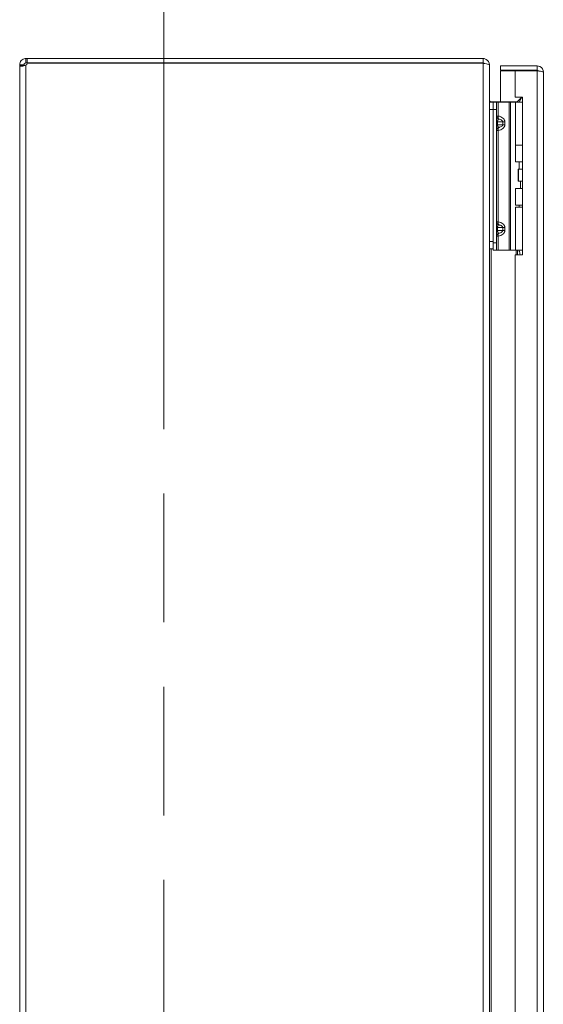
# Model space of a CAD drawing. Units: inches. Extents: x 4 to 176, y 4 to 114.
# Drawn here: x 6 to 15, y 63 to 79 of the extents above; entities that cross this region are included whole.
import ezdxf

# ---------------------------------------------------------------- set-up
doc = ezdxf.new("R2010")
doc.units = ezdxf.units.IN
doc.header["$LTSCALE"] = 10.666667
doc.header["$MEASUREMENT"] = 0
doc.linetypes.add('DOUBLE_DASH_CHAIN', pattern=[1.2403, 0.6614, -0.0827, 0.1654, -0.0827, 0.1654, -0.0827])
for name, color, linetype, lineweight in [('Section Line (ANSI)', 7, 'DOUBLE_DASH_CHAIN', 13), ('Visible (ANSI)', 7, 'Continuous', 13), ('Visible Narrow (ANSI)', 7, 'Continuous', 18)]:
    doc.layers.add(name, color=color, linetype=linetype, lineweight=lineweight)

# ---------------------------------------------------------------- blocks, each defined once
blk = doc.blocks.new('2dTransSection0')
at = {"layer": 'Section Line (ANSI)', "linetype": 'DOUBLE_DASH_CHAIN', "ltscale": 0.116537}
blk.add_line((0.7737, 7.6019), (0.7737, 3.7668), dxfattribs=at)

msp = doc.modelspace()

# ---------------------------------------------------------------- linework, layer by layer
at = {"layer": 'Visible (ANSI)'}
for p, q in [((5.901, 78.624), (5.921, 78.624)), ((5.901, 78.624), (5.901, 78.573)), ((13.691, 78.624), (5.921, 78.624)), ((5.921, 78.624), (5.921, 78.55)), ((13.691, 78.55), (13.691, 78.624)), ((5.796, 78.519), (5.87, 78.519)), ((5.796, 78.509), (5.796, 78.519)), ((5.796, 78.509), (5.87, 78.509)), ((5.796, 42.738), (5.796, 78.509)), ((5.87, 78.519), (5.87, 78.509)), ((5.901, 78.573), (5.901, 78.55)), ((5.921, 78.55), (5.901, 78.55)), ((5.921, 78.55), (13.691, 78.55)), ((5.924, 78.544), (13.691, 78.544)), ((13.691, 78.539), (13.691, 78.544)), ((13.789, 78.519), (13.796, 78.519)), ((13.796, 78.508), (13.796, 78.519)), ((13.796, 78.508), (13.796, 42.74)), ((14.608, 78.499), (13.984, 78.499)), ((13.984, 78.425), (13.984, 78.499)), ((14.608, 78.425), (14.608, 78.499)), ((14.608, 78.425), (13.984, 78.425)), ((14.234, 78.414), (13.984, 78.414)), ((13.984, 78.414), (13.984, 77.885)), ((14.234, 78.414), (14.234, 77.967)), ((14.234, 78.414), (14.608, 78.414)), ((14.714, 78.394), (14.714, 42.854)), ((14.234, 77.967), (14.359, 77.967)), ((14.274, 77.894), (14.346, 77.967)), ((14.343, 77.956), (14.3, 77.882)), ((14.359, 77.956), (14.343, 77.956)), ((14.359, 77.967), (14.359, 75.28)), ((13.858, 77.882), (13.796, 77.882)), ((13.827, 77.885), (14.251, 77.885)), ((13.858, 77.882), (13.858, 77.757)), ((13.858, 77.882), (13.917, 77.882)), ((13.858, 77.882), (13.858, 77.757)), ((13.944, 77.882), (13.917, 77.882)), ((13.917, 77.757), (13.917, 77.882)), ((14.13, 77.882), (13.944, 77.882)), ((14.152, 77.882), (14.13, 77.882)), ((14.237, 77.882), (14.152, 77.882)), ((14.237, 77.882), (14.359, 77.882)), ((14.237, 77.15), (14.237, 77.882)), ((14.274, 77.894), (14.286, 77.882)), ((13.858, 75.487), (13.858, 77.757)), ((13.858, 75.507), (13.858, 77.757)), ((13.917, 75.487), (13.917, 77.757)), ((14.237, 77.15), (14.359, 77.15)), ((14.237, 77.15), (14.359, 77.15)), ((14.237, 76.864), (14.237, 77.15)), ((14.359, 76.864), (14.237, 76.864)), ((14.3, 76.739), (14.3, 76.864)), ((14.286, 76.739), (14.289, 76.739)), ((14.286, 76.539), (14.286, 76.739)), ((14.289, 76.739), (14.359, 76.739)), ((14.289, 76.539), (14.289, 76.739)), ((14.286, 76.539), (14.289, 76.539)), ((14.289, 76.539), (14.359, 76.539)), ((14.327, 76.414), (14.327, 76.539)), ((14.237, 76.414), (14.359, 76.414)), ((14.237, 76.129), (14.237, 76.414)), ((14.237, 76.129), (14.359, 76.129)), ((14.3, 76.094), (14.3, 76.129)), ((14.237, 76.094), (14.359, 76.094)), ((14.237, 75.362), (14.237, 76.094)), ((13.858, 75.487), (13.858, 75.362)), ((13.917, 75.362), (13.917, 75.487)), ((13.796, 75.382), (13.858, 75.382)), ((13.917, 75.362), (13.858, 75.362)), ((13.944, 75.362), (13.917, 75.362)), ((14.13, 75.362), (13.944, 75.362)), ((14.152, 75.362), (14.13, 75.362)), ((14.237, 75.362), (14.152, 75.362)), ((14.234, 75.28), (14.234, 61.967)), ((14.359, 75.28), (14.234, 75.28)), ((14.237, 75.362), (14.359, 75.362)), ((14.3, 75.352), (14.3, 75.362))]:
    msp.add_line(p, q, dxfattribs=at)
for centre, radius, start, end in [((5.858, 78.562), 0.068, 309.3785, 344.7449), ((13.691, 78.519), 0.0312, 38.2337, 90)]:
    msp.add_arc(centre, radius, start, end, dxfattribs=at)
for points, knots in [([(5.796, 78.519), (5.796, 78.54), (5.804, 78.568), (5.823, 78.588), (5.841, 78.609), (5.868, 78.621), (5.891, 78.623), (5.895, 78.624), (5.898, 78.624), (5.901, 78.624)], [-0.687284, -0.687284, -0.687284, -0.687284, -0.048565, -0.048565, -0.048565, 0.590536, 0.590536, 0.590536, 0.687284, 0.687284, 0.687284, 0.687284]), ([(13.796, 78.519), (13.796, 78.555), (13.775, 78.592), (13.743, 78.61), (13.727, 78.619), (13.709, 78.624), (13.691, 78.624)], [-1.570796, -1.570796, -1.570796, -1.570796, -0.520146, -0.520146, -0.520146, 0, 0, 0, 0]), ([(5.901, 78.509), (5.88, 78.5), (5.852, 78.494), (5.831, 78.494), (5.811, 78.493), (5.799, 78.497), (5.797, 78.505), (5.796, 78.506), (5.796, 78.508), (5.796, 78.509)], [-2.25808, -2.25808, -2.25808, -2.25808, -1.619362, -1.619362, -1.619362, -0.98026, -0.98026, -0.98026, -0.883512, -0.883512, -0.883512, -0.883512]), ([(5.901, 78.55), (5.893, 78.55), (5.881, 78.545), (5.875, 78.536), (5.872, 78.53), (5.87, 78.524), (5.87, 78.519)], [-0.687284, -0.687284, -0.687284, -0.687284, 0.163081, 0.163081, 0.163081, 0.687284, 0.687284, 0.687284, 0.687284]), ([(13.691, 78.539), (13.728, 78.539), (13.764, 78.533), (13.782, 78.523), (13.791, 78.518), (13.796, 78.513), (13.796, 78.508)], [0, 0, 0, 0, 1.050651, 1.050651, 1.050651, 1.570796, 1.570796, 1.570796, 1.570796]), ([(14.714, 78.394), (14.714, 78.432), (14.691, 78.47), (14.656, 78.487), (14.642, 78.495), (14.625, 78.499), (14.608, 78.499)], [0, 0, 0, 0, 1.095058, 1.095058, 1.095058, 1.570796, 1.570796, 1.570796, 1.570796]), ([(14.634, 78.41), (14.629, 78.418), (14.62, 78.424), (14.611, 78.425), (14.61, 78.425), (14.609, 78.425), (14.608, 78.425)], [0.5736743, 0.5736743, 0.5736743, 0.5736743, 1.4834748, 1.4834748, 1.4834748, 1.5707963, 1.5707963, 1.5707963, 1.5707963]), ([(14.608, 78.414), (14.647, 78.409), (14.684, 78.404), (14.702, 78.4), (14.709, 78.398), (14.714, 78.396), (14.714, 78.394)], [0, 0, 0, 0, 1.095058, 1.095058, 1.095058, 1.570796, 1.570796, 1.570796, 1.570796]), ([(13.827, 77.885), (13.816, 77.885), (13.804, 77.893), (13.799, 77.903), (13.797, 77.907), (13.796, 77.912), (13.796, 77.917)], [-3.141593, -3.141593, -3.141593, -3.141593, -2.012802, -2.012802, -2.012802, -1.570796, -1.570796, -1.570796, -1.570796]), ([(14.321, 75.28), (14.32, 75.287), (14.318, 75.293), (14.313, 75.313), (14.309, 75.326), (14.304, 75.341), (14.302, 75.345), (14.3, 75.35), (14.3, 75.352), (14.3, 75.352)], [-0.8046664, -0.8046664, -0.8046664, -0.8046664, -0.7504936, -0.7504936, -0.6361462, -0.6361462, -0.5914571, -0.5914571, -0.546768, -0.546768, -0.546768, -0.546768])]:
    msp.add_open_spline(points, degree=3, knots=knots, dxfattribs=at)
for points in [[(5.87, 78.509), (5.87, 78.505), (5.871, 78.502), (5.872, 78.499)], [(13.797, 77.882), (13.796, 77.89), (13.796, 77.898), (13.796, 77.906)], [(14.274, 77.894), (14.268, 77.889), (14.26, 77.885), (14.251, 77.885)]]:
    msp.add_open_spline(points, degree=3, dxfattribs=at)
at = {"layer": 'Visible Narrow (ANSI)'}
for p, q in [((5.901, 78.509), (5.901, 42.738)), ((13.691, 42.709), (13.691, 78.539)), ((14.608, 42.834), (14.608, 78.414)), ((13.827, 77.885), (13.827, 77.882)), ((13.944, 77.645), (13.944, 77.882)), ((14.13, 75.362), (14.13, 77.882)), ((14.152, 75.362), (14.152, 77.882)), ((14.251, 77.882), (14.251, 77.885)), ((13.796, 77.757), (13.858, 77.757)), ((13.917, 77.757), (13.858, 77.757)), ((13.917, 77.645), (13.944, 77.645)), ((13.917, 77.547), (13.932, 77.547)), ((13.932, 77.497), (13.917, 77.497)), ((14.022, 77.547), (13.932, 77.547)), ((13.932, 77.547), (13.932, 77.497)), ((13.932, 77.497), (14.022, 77.497)), ((14.022, 77.497), (14.022, 77.547)), ((14.058, 77.547), (14.022, 77.547)), ((14.022, 77.497), (14.058, 77.497)), ((14.058, 77.547), (14.058, 77.497)), ((13.944, 77.399), (13.917, 77.399)), ((13.944, 75.845), (13.944, 77.399)), ((13.917, 75.845), (13.944, 75.845)), ((13.917, 75.747), (13.932, 75.747)), ((13.917, 75.697), (13.932, 75.697)), ((13.944, 75.599), (13.917, 75.599)), ((14.022, 75.747), (13.932, 75.747)), ((13.932, 75.747), (13.932, 75.697)), ((13.932, 75.697), (14.022, 75.697)), ((13.944, 75.362), (13.944, 75.599)), ((14.022, 75.697), (14.022, 75.747)), ((14.022, 75.747), (14.058, 75.747)), ((14.022, 75.697), (14.058, 75.697)), ((14.058, 75.747), (14.058, 75.697)), ((13.858, 75.507), (13.796, 75.507)), ((13.858, 75.487), (13.917, 75.487)), ((13.827, 75.382), (13.827, 61.882)), ((14.251, 75.28), (14.251, 75.362)), ((14.274, 75.362), (14.274, 75.28))]:
    msp.add_line(p, q, dxfattribs=at)
for points, knots in [([(13.917, 77.645), (13.917, 77.633), (13.921, 77.622), (13.935, 77.604), (13.944, 77.597), (13.954, 77.593)], [0, 0, 0, 0, 0.000876974, 0.000876974, 0.001753949, 0.001753949, 0.001753949, 0.001753949]), ([(13.944, 77.645), (13.943, 77.633), (13.944, 77.622), (13.948, 77.604), (13.951, 77.597), (13.954, 77.593)], [0, 0, 0, 0, 0.000876974, 0.000876974, 0.001753949, 0.001753949, 0.001753949, 0.001753949]), ([(13.944, 77.645), (13.959, 77.643), (13.974, 77.639), (13.988, 77.633), (14.002, 77.627), (14.015, 77.619), (14.025, 77.611), (14.036, 77.602), (14.044, 77.591), (14.049, 77.581), (14.055, 77.569), (14.058, 77.558), (14.058, 77.547)], [4.909212, 4.909212, 4.909212, 4.909212, 5.256378, 5.256378, 5.256378, 5.592226, 5.592226, 5.592226, 5.927859, 5.927859, 5.927859, 6.283185, 6.283185, 6.283185, 6.283185]), ([(13.954, 77.45), (13.944, 77.446), (13.935, 77.44), (13.921, 77.421), (13.917, 77.41), (13.917, 77.399)], [-0.000006973, -0.000006973, -0.000006973, -0.000006973, 0.000870773, 0.000870773, 0.001748518, 0.001748518, 0.001748518, 0.001748518]), ([(13.954, 77.593), (13.953, 77.592), (13.951, 77.591), (13.949, 77.59), (13.946, 77.587), (13.942, 77.583), (13.94, 77.579), (13.937, 77.574), (13.935, 77.569), (13.934, 77.564), (13.932, 77.558), (13.932, 77.552), (13.932, 77.547)], [1.937541, 1.937541, 1.937541, 1.937541, 2.111195, 2.111195, 2.111195, 2.452995, 2.452995, 2.452995, 2.789896, 2.789896, 2.789896, 3.141593, 3.141593, 3.141593, 3.141593]), ([(13.932, 77.497), (13.932, 77.491), (13.932, 77.485), (13.934, 77.48), (13.935, 77.474), (13.937, 77.469), (13.94, 77.465), (13.942, 77.46), (13.946, 77.457), (13.949, 77.454), (13.951, 77.452), (13.953, 77.451), (13.954, 77.45)], [0, 0, 0, 0, 0.351697, 0.351697, 0.351697, 0.688598, 0.688598, 0.688598, 1.030397, 1.030397, 1.030397, 1.204051, 1.204051, 1.204051, 1.204051]), ([(13.954, 77.45), (13.951, 77.446), (13.948, 77.44), (13.944, 77.421), (13.943, 77.41), (13.944, 77.399)], [-0.000006973, -0.000006973, -0.000006973, -0.000006973, 0.000870773, 0.000870773, 0.001748518, 0.001748518, 0.001748518, 0.001748518]), ([(14.058, 77.497), (14.058, 77.486), (14.055, 77.474), (14.049, 77.463), (14.044, 77.452), (14.036, 77.442), (14.025, 77.433), (14.015, 77.424), (14.002, 77.416), (13.988, 77.411), (13.974, 77.405), (13.959, 77.401), (13.944, 77.399)], [3.141593, 3.141593, 3.141593, 3.141593, 3.496918, 3.496918, 3.496918, 3.832552, 3.832552, 3.832552, 4.1684, 4.1684, 4.1684, 4.515566, 4.515566, 4.515566, 4.515566]), ([(14.022, 77.547), (14.022, 77.552), (14.02, 77.558), (14.016, 77.564), (14.012, 77.569), (14.006, 77.574), (13.998, 77.579), (13.99, 77.583), (13.981, 77.587), (13.97, 77.59), (13.965, 77.591), (13.96, 77.592), (13.954, 77.593)], [0, 0, 0, 0, 0.351697, 0.351697, 0.351697, 0.688598, 0.688598, 0.688598, 1.030397, 1.030397, 1.030397, 1.204051, 1.204051, 1.204051, 1.204051]), ([(13.954, 77.45), (13.96, 77.451), (13.965, 77.452), (13.97, 77.454), (13.981, 77.457), (13.99, 77.46), (13.998, 77.465), (14.006, 77.469), (14.012, 77.474), (14.016, 77.48), (14.02, 77.485), (14.022, 77.491), (14.022, 77.497)], [1.937541, 1.937541, 1.937541, 1.937541, 2.111195, 2.111195, 2.111195, 2.452995, 2.452995, 2.452995, 2.789896, 2.789896, 2.789896, 3.141593, 3.141593, 3.141593, 3.141593]), ([(13.954, 75.793), (13.944, 75.797), (13.935, 75.804), (13.921, 75.822), (13.917, 75.833), (13.917, 75.845)], [-0.000006973, -0.000006973, -0.000006973, -0.000006973, 0.000870773, 0.000870773, 0.001748518, 0.001748518, 0.001748518, 0.001748518]), ([(13.954, 75.793), (13.953, 75.792), (13.951, 75.791), (13.949, 75.79), (13.946, 75.787), (13.942, 75.783), (13.94, 75.779), (13.937, 75.774), (13.935, 75.769), (13.934, 75.764), (13.932, 75.758), (13.932, 75.752), (13.932, 75.747)], [1.937541, 1.937541, 1.937541, 1.937541, 2.111195, 2.111195, 2.111195, 2.452995, 2.452995, 2.452995, 2.789896, 2.789896, 2.789896, 3.141593, 3.141593, 3.141593, 3.141593]), ([(13.954, 75.793), (13.951, 75.797), (13.948, 75.804), (13.944, 75.822), (13.943, 75.833), (13.944, 75.845)], [-0.000006973, -0.000006973, -0.000006973, -0.000006973, 0.000870773, 0.000870773, 0.001748518, 0.001748518, 0.001748518, 0.001748518]), ([(13.944, 75.845), (13.959, 75.843), (13.974, 75.839), (13.988, 75.833), (14.002, 75.827), (14.015, 75.819), (14.025, 75.811), (14.036, 75.802), (14.044, 75.791), (14.049, 75.781), (14.055, 75.769), (14.058, 75.758), (14.058, 75.747)], [4.909212, 4.909212, 4.909212, 4.909212, 5.256378, 5.256378, 5.256378, 5.592226, 5.592226, 5.592226, 5.927859, 5.927859, 5.927859, 6.283185, 6.283185, 6.283185, 6.283185]), ([(14.022, 75.747), (14.022, 75.752), (14.02, 75.758), (14.016, 75.764), (14.012, 75.769), (14.006, 75.774), (13.998, 75.779), (13.99, 75.783), (13.981, 75.787), (13.97, 75.79), (13.965, 75.791), (13.96, 75.792), (13.954, 75.793)], [0, 0, 0, 0, 0.351697, 0.351697, 0.351697, 0.688598, 0.688598, 0.688598, 1.030397, 1.030397, 1.030397, 1.204051, 1.204051, 1.204051, 1.204051]), ([(13.917, 75.599), (13.917, 75.61), (13.921, 75.622), (13.935, 75.64), (13.944, 75.646), (13.954, 75.65)], [0, 0, 0, 0, 0.000876974, 0.000876974, 0.001753949, 0.001753949, 0.001753949, 0.001753949]), ([(13.932, 75.697), (13.932, 75.691), (13.932, 75.685), (13.934, 75.68), (13.935, 75.674), (13.937, 75.669), (13.94, 75.665), (13.942, 75.66), (13.946, 75.657), (13.949, 75.654), (13.951, 75.652), (13.953, 75.651), (13.954, 75.65)], [0, 0, 0, 0, 0.351697, 0.351697, 0.351697, 0.688598, 0.688598, 0.688598, 1.030397, 1.030397, 1.030397, 1.204051, 1.204051, 1.204051, 1.204051]), ([(13.944, 75.599), (13.943, 75.61), (13.944, 75.622), (13.948, 75.64), (13.951, 75.646), (13.954, 75.65)], [0, 0, 0, 0, 0.000876974, 0.000876974, 0.001753949, 0.001753949, 0.001753949, 0.001753949]), ([(14.058, 75.697), (14.058, 75.686), (14.055, 75.674), (14.049, 75.663), (14.044, 75.652), (14.036, 75.642), (14.025, 75.633), (14.015, 75.624), (14.002, 75.616), (13.988, 75.611), (13.974, 75.605), (13.959, 75.601), (13.944, 75.599)], [3.141593, 3.141593, 3.141593, 3.141593, 3.496918, 3.496918, 3.496918, 3.832552, 3.832552, 3.832552, 4.1684, 4.1684, 4.1684, 4.515566, 4.515566, 4.515566, 4.515566]), ([(13.954, 75.65), (13.96, 75.651), (13.965, 75.652), (13.97, 75.654), (13.981, 75.657), (13.99, 75.66), (13.998, 75.665), (14.006, 75.669), (14.012, 75.674), (14.016, 75.68), (14.02, 75.685), (14.022, 75.691), (14.022, 75.697)], [1.937541, 1.937541, 1.937541, 1.937541, 2.111195, 2.111195, 2.111195, 2.452995, 2.452995, 2.452995, 2.789896, 2.789896, 2.789896, 3.141593, 3.141593, 3.141593, 3.141593])]:
    msp.add_open_spline(points, degree=3, knots=knots, dxfattribs=at)

# ---------------------------------------------------------------- block references
at = {"layer": 'Section Line (ANSI)', "xscale": 10.66666666666666, "yscale": 10.66666666666666, "zscale": 10.66666666666666}
msp.add_blockref('2dTransSection0', (0, 0), dxfattribs=at)

doc.saveas('drawing.dxf')
